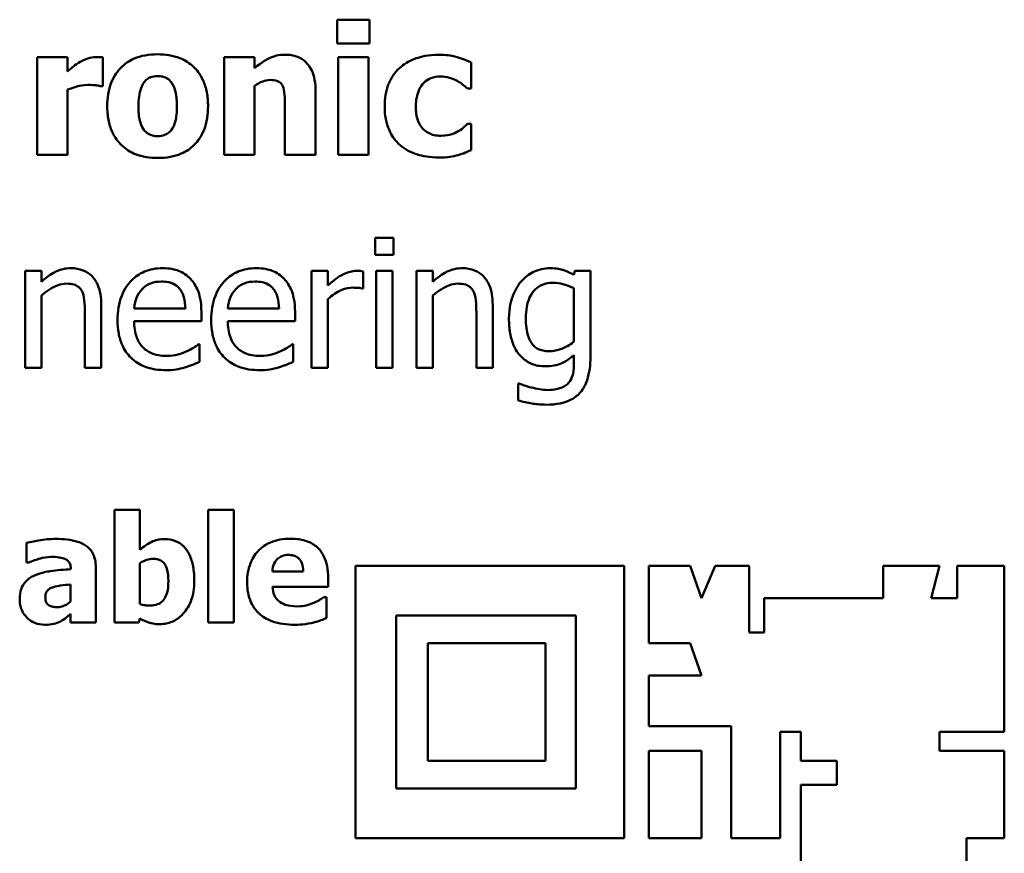
# Model space of a CAD drawing. Units: millimetres. Extents: x 58 to 729, y 41 to 543.
# Drawn here: x 316 to 339, y 237 to 256 of the extents above; entities that cross this region are included whole.
import ezdxf

# ---------------------------------------------------------------- set-up
doc = ezdxf.new("R2010")
doc.units = ezdxf.units.MM
doc.header["$LTSCALE"] = 2
doc.layers.add('Sichtbar (ISO)', color=7, linetype='Continuous', lineweight=50)

msp = doc.modelspace()

# ---------------------------------------------------------------- linework, layer by layer
at = {"layer": 'Sichtbar (ISO)'}
for p, q in [((323.728, 256.475), (323.728, 255.925)), ((324.475, 256.475), (323.728, 256.475)), ((324.475, 255.925), (324.475, 256.475)), ((323.728, 255.925), (324.475, 255.925)), ((317.478, 255.602), (316.773, 255.602)), ((316.773, 255.602), (316.773, 253.338)), ((317.478, 255.276), (317.478, 255.602)), ((318.292, 254.933), (318.292, 255.602)), ((321.813, 255.602), (321.108, 255.602)), ((321.108, 255.602), (321.108, 253.338)), ((321.813, 255.351), (321.813, 255.602)), ((324.453, 255.602), (323.748, 255.602)), ((323.748, 255.602), (323.748, 253.338)), ((324.453, 253.338), (324.453, 255.602)), ((326.833, 254.877), (326.833, 255.48)), ((318.234, 254.933), (318.292, 254.933)), ((321.813, 253.338), (321.813, 254.941)), ((317.478, 253.338), (317.478, 254.853)), ((323.225, 253.338), (323.225, 254.812)), ((326.743, 254.877), (326.833, 254.877)), ((322.515, 254.459), (322.515, 253.338)), ((326.833, 254.058), (326.743, 254.058)), ((326.833, 253.453), (326.833, 254.058)), ((316.773, 253.338), (317.478, 253.338)), ((321.108, 253.338), (321.813, 253.338)), ((322.515, 253.338), (323.225, 253.338)), ((323.748, 253.338), (324.453, 253.338)), ((325.034, 251.418), (324.604, 251.418)), ((324.604, 251.418), (324.604, 251.025)), ((325.034, 251.025), (325.034, 251.418)), ((324.604, 251.025), (325.034, 251.025)), ((316.87, 250.65), (316.491, 250.65)), ((316.491, 250.65), (316.491, 248.399)), ((316.87, 250.4), (316.87, 250.65)), ((323.512, 250.65), (323.133, 250.65)), ((323.133, 250.65), (323.133, 248.399)), ((323.512, 250.315), (323.512, 250.65)), ((324.326, 250.244), (324.326, 250.638)), ((324.628, 250.65), (324.628, 248.399)), ((325.007, 250.65), (324.628, 250.65)), ((325.007, 248.399), (325.007, 250.65)), ((325.943, 250.65), (325.564, 250.65)), ((325.564, 250.65), (325.564, 248.399)), ((325.943, 250.4), (325.943, 250.65)), ((329.237, 250.65), (329.215, 250.555)), ((329.595, 250.65), (329.237, 250.65)), ((329.595, 248.657), (329.595, 250.65)), ((324.307, 250.244), (324.326, 250.244)), ((329.215, 250.247), (329.215, 249.009)), ((316.87, 248.399), (316.87, 250.081)), ((323.512, 248.399), (323.512, 249.996)), ((325.943, 248.399), (325.943, 250.081)), ((317.879, 249.683), (317.879, 248.399)), ((318.258, 248.399), (318.258, 249.86)), ((320.208, 249.775), (319.019, 249.775)), ((320.578, 249.486), (320.578, 249.692)), ((322.379, 249.775), (321.19, 249.775)), ((322.749, 249.486), (322.749, 249.692)), ((326.952, 249.683), (326.952, 248.399)), ((327.331, 248.399), (327.331, 249.86)), ((319.019, 249.486), (320.578, 249.486)), ((321.19, 249.486), (322.749, 249.486)), ((320.536, 248.951), (320.514, 248.951)), ((320.536, 248.538), (320.536, 248.951)), ((322.707, 248.951), (322.685, 248.951)), ((322.707, 248.538), (322.707, 248.951)), ((329.215, 248.698), (329.215, 248.501)), ((316.491, 248.399), (316.87, 248.399)), ((317.879, 248.399), (318.258, 248.399)), ((323.133, 248.399), (323.512, 248.399)), ((324.628, 248.399), (325.007, 248.399)), ((325.564, 248.399), (325.943, 248.399)), ((326.952, 248.399), (327.331, 248.399)), ((327.944, 248.039), (327.924, 248.039)), ((327.924, 248.039), (327.924, 247.645)), ((319.155, 245.107), (318.567, 245.107)), ((318.567, 245.107), (318.567, 242.496)), ((319.155, 244.183), (319.155, 245.107)), ((320.739, 245.107), (320.739, 242.496)), ((321.327, 245.107), (320.739, 245.107)), ((321.327, 242.496), (321.327, 245.107)), ((316.525, 244.341), (316.525, 243.886)), ((316.525, 243.886), (316.576, 243.886)), ((317.552, 243.744), (317.552, 243.734)), ((318.132, 242.496), (318.132, 243.778)), ((319.155, 242.929), (319.155, 243.873)), ((330.378, 243.81), (324.154, 243.81)), ((324.154, 243.81), (324.154, 237.495)), ((330.378, 237.495), (330.378, 243.81)), ((331.904, 243.81), (330.951, 243.81)), ((330.951, 243.81), (330.951, 242.019)), ((332.168, 243.059), (331.904, 243.81)), ((332.487, 243.81), (332.168, 243.059)), ((333.273, 243.81), (332.487, 243.81)), ((333.273, 242.262), (333.273, 243.81)), ((337.685, 243.81), (336.381, 243.81)), ((336.381, 243.81), (336.381, 243.059)), ((337.49, 243.059), (337.685, 243.81)), ((339.189, 243.81), (338.097, 243.81)), ((338.097, 243.81), (338.097, 243.059)), ((339.189, 239.966), (339.189, 243.81)), ((322.937, 243.681), (322.224, 243.681)), ((323.517, 243.326), (323.517, 243.539)), ((317.548, 243.379), (317.548, 242.988)), ((322.226, 243.326), (323.517, 243.326)), ((323.482, 243.087), (323.419, 243.087)), ((323.482, 242.601), (323.482, 243.087)), ((336.381, 243.059), (333.626, 243.059)), ((333.626, 243.059), (333.626, 242.262)), ((338.097, 243.059), (337.49, 243.059)), ((317.548, 242.696), (317.548, 242.496)), ((325.095, 242.656), (329.255, 242.656)), ((325.095, 238.648), (325.095, 242.656)), ((329.255, 242.656), (329.255, 238.648)), ((317.548, 242.496), (318.132, 242.496)), ((318.567, 242.496), (319.131, 242.496)), ((319.131, 242.496), (319.155, 242.589)), ((320.739, 242.496), (321.327, 242.496)), ((333.626, 242.262), (333.273, 242.262)), ((328.557, 242.019), (325.824, 242.019)), ((325.824, 242.019), (325.824, 239.286)), ((328.557, 239.286), (328.557, 242.019)), ((330.951, 242.019), (331.904, 242.019)), ((331.904, 242.019), (332.168, 241.268)), ((330.951, 241.268), (330.951, 240.095)), ((332.168, 241.268), (330.951, 241.268)), ((330.951, 240.095), (332.857, 240.095)), ((332.857, 240.095), (332.857, 237.495)), ((333.994, 237.495), (333.994, 239.966)), ((333.994, 239.966), (334.474, 239.966)), ((334.474, 239.966), (334.474, 239.286)), ((337.685, 239.518), (337.685, 239.966)), ((337.685, 239.966), (339.189, 239.966)), ((330.951, 239.518), (330.951, 237.495)), ((332.168, 239.518), (330.951, 239.518)), ((332.168, 237.495), (332.168, 239.518)), ((339.189, 239.518), (337.685, 239.518)), ((339.189, 237.495), (339.189, 239.518)), ((325.824, 239.286), (328.557, 239.286)), ((334.474, 239.286), (335.307, 239.286)), ((335.307, 239.286), (335.307, 238.73)), ((335.307, 238.73), (334.474, 238.73)), ((334.474, 238.73), (334.474, 235.642)), ((329.255, 238.648), (325.095, 238.648)), ((324.154, 237.495), (330.378, 237.495)), ((330.951, 237.495), (332.168, 237.495)), ((332.857, 237.495), (333.994, 237.495)), ((338.313, 236.667), (338.313, 237.495)), ((338.313, 237.495), (339.189, 237.495))]:
    msp.add_line(p, q, dxfattribs=at)
for points, knots in [([(318.139, 255.609), (318.074, 255.609), (318.009, 255.596), (317.9, 255.561), (317.833, 255.536), (317.767, 255.497)], [-0.05307703, -0.05307703, -0.05307703, -0.05307703, -0.02285008, -0.02285008, 0, 0, 0, 0]), ([(318.292, 255.602), (318.267, 255.604), (318.241, 255.605), (318.204, 255.607), (318.173, 255.609), (318.139, 255.609)], [-0.03252359, -0.03252359, -0.03252359, -0.03252359, -0.0101011, -0.0101011, 0, 0, 0, 0]), ([(319.566, 255.672), (319.468, 255.672), (319.37, 255.665), (319.187, 255.631), (319.102, 255.606), (318.902, 255.52), (318.798, 255.449), (318.64, 255.287), (318.555, 255.18), (318.422, 254.843), (318.397, 254.655), (318.397, 254.469)], [-0.2809419, -0.2809419, -0.2809419, -0.2809419, -0.2274568, -0.2274568, -0.1790667, -0.1790667, -0.1085631, -0.1085631, -0.0557662, -0.0557662, 0, 0, 0, 0]), ([(320.733, 254.469), (320.733, 254.576), (320.725, 254.685), (320.686, 254.885), (320.658, 254.978), (320.549, 255.22), (320.462, 255.318), (320.309, 255.467), (320.201, 255.536), (319.917, 255.648), (319.741, 255.672), (319.566, 255.672)], [-0.1467045, -0.1467045, -0.1467045, -0.1467045, -0.1308102, -0.1308102, -0.11649, -0.11649, -0.0915278, -0.0915278, -0.0523281, -0.0523281, 0, 0, 0, 0]), ([(322.513, 255.663), (322.449, 255.663), (322.385, 255.656), (322.262, 255.628), (322.204, 255.608), (322.107, 255.558), (321.985, 255.497), (321.813, 255.351)], [-0.2461278, -0.2461278, -0.2461278, -0.2461278, -0.1551983, -0.1551983, -0.0678311, -0.0678311, 0, 0, 0, 0]), ([(323.225, 254.812), (323.225, 254.9), (323.219, 254.99), (323.189, 255.151), (323.168, 255.225), (323.093, 255.387), (323.042, 255.448), (322.947, 255.541), (322.882, 255.582), (322.716, 255.648), (322.614, 255.663), (322.513, 255.663)], [-0.0967458, -0.0967458, -0.0967458, -0.0967458, -0.08255515, -0.08255515, -0.07033708, -0.07033708, -0.05371603, -0.05371603, -0.03040953, -0.03040953, 0, 0, 0, 0]), ([(326.082, 255.663), (325.838, 255.663), (325.66, 255.614), (325.431, 255.536), (325.313, 255.473), (325.209, 255.385)], [-0.07251235, -0.07251235, -0.07251235, -0.07251235, -0.04074519, -0.04074519, 0, 0, 0, 0]), ([(326.833, 255.48), (326.713, 255.54), (326.587, 255.588), (326.373, 255.638), (326.244, 255.663), (326.082, 255.663)], [-0.1248874, -0.1248874, -0.1248874, -0.1248874, -0.0485984, -0.0485984, 0, 0, 0, 0]), ([(317.767, 255.497), (317.714, 255.466), (317.66, 255.427), (317.596, 255.375), (317.528, 255.321), (317.478, 255.276)], [-0.08225789, -0.08225789, -0.08225789, -0.08225789, -0.02032021, -0.02032021, 0, 0, 0, 0]), ([(325.209, 255.385), (325.145, 255.333), (325.09, 255.274), (324.983, 255.127), (324.943, 255.047), (324.85, 254.82), (324.827, 254.636), (324.827, 254.459)], [-0.09068126, -0.09068126, -0.09068126, -0.09068126, -0.07370836, -0.07370836, -0.05307065, -0.05307065, 0, 0, 0, 0]), ([(319.253, 255.026), (319.272, 255.051), (319.294, 255.075), (319.352, 255.122), (319.38, 255.133), (319.448, 255.159), (319.507, 255.167), (319.566, 255.167)], [-0.02464282, -0.02464282, -0.02464282, -0.02464282, -0.02168482, -0.02168482, -0.01775061, -0.01775061, 0, 0, 0, 0]), ([(319.566, 255.167), (319.604, 255.167), (319.642, 255.163), (319.737, 255.141), (319.772, 255.121), (319.825, 255.089), (319.859, 255.054), (319.887, 255.016)], [-0.02119027, -0.02119027, -0.02119027, -0.02119027, -0.01848813, -0.01848813, -0.01427681, -0.01427681, 0, 0, 0, 0]), ([(325.549, 254.459), (325.549, 254.531), (325.555, 254.603), (325.581, 254.735), (325.599, 254.795), (325.656, 254.916), (325.695, 254.971), (325.783, 255.059), (325.835, 255.093), (325.964, 255.146), (326.039, 255.157), (326.116, 255.157)], [-0.09605169, -0.09605169, -0.09605169, -0.09605169, -0.07710779, -0.07710779, -0.06037986, -0.06037986, -0.0417478, -0.0417478, -0.02287659, -0.02287659, 0, 0, 0, 0]), ([(326.116, 255.157), (326.188, 255.157), (326.261, 255.149), (326.354, 255.121), (326.426, 255.099), (326.505, 255.055)], [-0.1066568, -0.1066568, -0.1066568, -0.1066568, -0.0270138, -0.0270138, 0, 0, 0, 0]), ([(317.478, 254.853), (317.556, 254.883), (317.635, 254.908), (317.75, 254.939), (317.841, 254.962), (317.947, 254.962)], [-0.1043899, -0.1043899, -0.1043899, -0.1043899, -0.0319651, -0.0319651, 0, 0, 0, 0]), ([(317.947, 254.962), (318.037, 254.962), (318.096, 254.957), (318.165, 254.95), (318.204, 254.944), (318.234, 254.933)], [-0.01776976, -0.01776976, -0.01776976, -0.01776976, -0.00940862, -0.00940862, 0, 0, 0, 0]), ([(319.119, 254.464), (319.119, 254.623), (319.135, 254.767), (319.198, 254.938), (319.221, 254.986), (319.253, 255.026)], [-0.05471944, -0.05471944, -0.05471944, -0.05471944, -0.01523093, -0.01523093, 0, 0, 0, 0]), ([(319.887, 255.016), (319.936, 254.949), (319.963, 254.865), (320.004, 254.695), (320.011, 254.572), (320.011, 254.464)], [-0.05235726, -0.05235726, -0.05235726, -0.05235726, -0.03249894, -0.03249894, 0, 0, 0, 0]), ([(321.813, 254.941), (321.87, 254.981), (321.935, 255.019), (322.047, 255.061), (322.107, 255.077), (322.175, 255.077)], [-0.04936997, -0.04936997, -0.04936997, -0.04936997, -0.02030405, -0.02030405, 0, 0, 0, 0]), ([(322.175, 255.077), (322.233, 255.077), (322.292, 255.071), (322.362, 255.044), (322.386, 255.031), (322.433, 254.989), (322.451, 254.962), (322.464, 254.933)], [-0.03927781, -0.03927781, -0.03927781, -0.03927781, -0.01890687, -0.01890687, -0.0095784, -0.0095784, 0, 0, 0, 0]), ([(322.464, 254.933), (322.485, 254.889), (322.497, 254.819), (322.512, 254.643), (322.515, 254.551), (322.515, 254.459)], [-0.05324376, -0.05324376, -0.05324376, -0.05324376, -0.02749341, -0.02749341, 0, 0, 0, 0]), ([(326.505, 255.055), (326.552, 255.03), (326.597, 255.001), (326.674, 254.939), (326.709, 254.909), (326.743, 254.877)], [-0.02982226, -0.02982226, -0.02982226, -0.02982226, -0.01379111, -0.01379111, 0, 0, 0, 0]), ([(318.397, 254.469), (318.397, 254.363), (318.405, 254.255), (318.443, 254.057), (318.471, 253.965), (318.573, 253.738), (318.654, 253.638), (318.821, 253.474), (318.93, 253.405), (319.215, 253.292), (319.391, 253.268), (319.566, 253.268)], [-0.1634447, -0.1634447, -0.1634447, -0.1634447, -0.1420115, -0.1420115, -0.1226629, -0.1226629, -0.0918451, -0.0918451, -0.0524531, -0.0524531, 0, 0, 0, 0]), ([(319.243, 253.924), (319.191, 253.996), (319.165, 254.084), (319.127, 254.227), (319.119, 254.348), (319.119, 254.464)], [-0.05130533, -0.05130533, -0.05130533, -0.05130533, -0.03492918, -0.03492918, 0, 0, 0, 0]), ([(319.566, 253.268), (319.664, 253.268), (319.763, 253.275), (319.946, 253.309), (320.031, 253.334), (320.229, 253.42), (320.332, 253.49), (320.496, 253.659), (320.578, 253.768), (320.708, 254.095), (320.733, 254.283), (320.733, 254.469)], [-0.2492315, -0.2492315, -0.2492315, -0.2492315, -0.204333, -0.204333, -0.1637948, -0.1637948, -0.1055523, -0.1055523, -0.0557213, -0.0557213, 0, 0, 0, 0]), ([(320.011, 254.464), (320.011, 254.257), (319.988, 254.16), (319.953, 254.04), (319.925, 253.976), (319.885, 253.919)], [-0.03744733, -0.03744733, -0.03744733, -0.03744733, -0.02069832, -0.02069832, 0, 0, 0, 0]), ([(324.827, 254.459), (324.827, 254.351), (324.836, 254.242), (324.875, 254.061), (324.902, 253.969), (325.012, 253.751), (325.088, 253.65), (325.185, 253.565)], [-0.1223585, -0.1223585, -0.1223585, -0.1223585, -0.0732042, -0.0732042, -0.0385725, -0.0385725, 0, 0, 0, 0]), ([(326.128, 253.783), (326.076, 253.783), (326.024, 253.788), (325.927, 253.81), (325.883, 253.826), (325.773, 253.885), (325.729, 253.928), (325.656, 254.006), (325.622, 254.067), (325.561, 254.236), (325.549, 254.35), (325.549, 254.459)], [-0.07883557, -0.07883557, -0.07883557, -0.07883557, -0.07145582, -0.07145582, -0.06463856, -0.06463856, -0.05369532, -0.05369532, -0.03265256, -0.03265256, 0, 0, 0, 0]), ([(326.743, 254.058), (326.715, 254.03), (326.684, 254.002), (326.632, 253.954), (326.603, 253.929), (326.534, 253.888)], [-0.05369958, -0.05369958, -0.05369958, -0.05369958, -0.02412711, -0.02412711, 0, 0, 0, 0]), ([(319.571, 253.774), (319.53, 253.774), (319.489, 253.778), (319.416, 253.796), (319.378, 253.81), (319.302, 253.857), (319.269, 253.887), (319.243, 253.924)], [-0.04326801, -0.04326801, -0.04326801, -0.04326801, -0.02679913, -0.02679913, -0.01361785, -0.01361785, 0, 0, 0, 0]), ([(319.885, 253.919), (319.865, 253.893), (319.843, 253.87), (319.787, 253.829), (319.757, 253.815), (319.677, 253.785), (319.625, 253.774), (319.571, 253.774)], [-0.03428471, -0.03428471, -0.03428471, -0.03428471, -0.02568548, -0.02568548, -0.0161727, -0.0161727, 0, 0, 0, 0]), ([(326.534, 253.888), (326.48, 253.856), (326.421, 253.832), (326.331, 253.805), (326.257, 253.783), (326.128, 253.783)], [-0.1155869, -0.1155869, -0.1155869, -0.1155869, -0.0387553, -0.0387553, 0, 0, 0, 0]), ([(325.185, 253.565), (325.243, 253.516), (325.305, 253.473), (325.441, 253.4), (325.514, 253.371), (325.701, 253.314), (325.866, 253.278), (326.101, 253.278)], [-0.1640835, -0.1640835, -0.1640835, -0.1640835, -0.1181264, -0.1181264, -0.0705317, -0.0705317, 0, 0, 0, 0]), ([(326.101, 253.278), (326.183, 253.278), (326.27, 253.281), (326.404, 253.303), (326.468, 253.318), (326.531, 253.336)], [-0.04081213, -0.04081213, -0.04081213, -0.04081213, -0.01969806, -0.01969806, 0, 0, 0, 0]), ([(326.531, 253.336), (326.587, 253.351), (326.641, 253.369), (326.7, 253.395), (326.766, 253.423), (326.833, 253.453)], [-0.1946811, -0.1946811, -0.1946811, -0.1946811, -0.0220528, -0.0220528, 0, 0, 0, 0]), ([(317.553, 250.713), (317.493, 250.713), (317.433, 250.707), (317.315, 250.68), (317.259, 250.66), (317.143, 250.603), (317.027, 250.541), (316.87, 250.4)], [-0.1761058, -0.1761058, -0.1761058, -0.1761058, -0.119617, -0.119617, -0.0634445, -0.0634445, 0, 0, 0, 0]), ([(318.258, 249.86), (318.258, 249.944), (318.253, 250.03), (318.225, 250.185), (318.206, 250.256), (318.152, 250.381), (318.109, 250.459), (317.98, 250.589), (317.914, 250.632), (317.749, 250.699), (317.651, 250.713), (317.553, 250.713)], [-0.1601508, -0.1601508, -0.1601508, -0.1601508, -0.1195067, -0.1195067, -0.0843016, -0.0843016, -0.0535061, -0.0535061, -0.0293822, -0.0293822, 0, 0, 0, 0]), ([(319.676, 250.713), (319.602, 250.713), (319.529, 250.707), (319.39, 250.681), (319.324, 250.661), (319.146, 250.585), (319.046, 250.515), (318.887, 250.353), (318.798, 250.242), (318.661, 249.895), (318.635, 249.703), (318.635, 249.512)], [-0.2542721, -0.2542721, -0.2542721, -0.2542721, -0.2151487, -0.2151487, -0.1783461, -0.1783461, -0.1116264, -0.1116264, -0.0571401, -0.0571401, 0, 0, 0, 0]), ([(320.327, 250.463), (320.288, 250.505), (320.245, 250.543), (320.15, 250.607), (320.1, 250.633), (319.964, 250.684), (319.846, 250.713), (319.676, 250.713)], [-0.1175118, -0.1175118, -0.1175118, -0.1175118, -0.0841786, -0.0841786, -0.0511035, -0.0511035, 0, 0, 0, 0]), ([(321.847, 250.713), (321.773, 250.713), (321.7, 250.707), (321.561, 250.681), (321.495, 250.661), (321.317, 250.585), (321.217, 250.515), (321.058, 250.353), (320.969, 250.242), (320.832, 249.895), (320.806, 249.703), (320.806, 249.512)], [-0.2542721, -0.2542721, -0.2542721, -0.2542721, -0.2151487, -0.2151487, -0.1783461, -0.1783461, -0.1116264, -0.1116264, -0.0571401, -0.0571401, 0, 0, 0, 0]), ([(322.498, 250.463), (322.459, 250.505), (322.416, 250.543), (322.321, 250.607), (322.271, 250.633), (322.135, 250.684), (322.017, 250.713), (321.847, 250.713)], [-0.1175118, -0.1175118, -0.1175118, -0.1175118, -0.0841786, -0.0841786, -0.0511035, -0.0511035, 0, 0, 0, 0]), ([(324.173, 250.65), (324.123, 250.65), (324.074, 250.644), (323.973, 250.618), (323.922, 250.599), (323.814, 250.546), (323.7, 250.483), (323.512, 250.315)], [-0.1958137, -0.1958137, -0.1958137, -0.1958137, -0.1380988, -0.1380988, -0.0755487, -0.0755487, 0, 0, 0, 0]), ([(324.326, 250.638), (324.305, 250.642), (324.282, 250.646), (324.245, 250.649), (324.22, 250.65), (324.173, 250.65)], [-0.03373671, -0.03373671, -0.03373671, -0.03373671, -0.01408738, -0.01408738, 0, 0, 0, 0]), ([(326.626, 250.713), (326.566, 250.713), (326.506, 250.707), (326.388, 250.68), (326.331, 250.66), (326.216, 250.603), (326.1, 250.541), (325.943, 250.4)], [-0.1761058, -0.1761058, -0.1761058, -0.1761058, -0.119617, -0.119617, -0.0634445, -0.0634445, 0, 0, 0, 0]), ([(327.331, 249.86), (327.331, 249.944), (327.325, 250.03), (327.298, 250.185), (327.279, 250.256), (327.225, 250.381), (327.182, 250.459), (327.053, 250.589), (326.987, 250.632), (326.822, 250.699), (326.724, 250.713), (326.626, 250.713)], [-0.1601508, -0.1601508, -0.1601508, -0.1601508, -0.1195067, -0.1195067, -0.0843016, -0.0843016, -0.0535061, -0.0535061, -0.0293822, -0.0293822, 0, 0, 0, 0]), ([(328.656, 250.713), (328.591, 250.713), (328.527, 250.706), (328.389, 250.674), (328.326, 250.649), (328.169, 250.572), (328.076, 250.501), (327.997, 250.412)], [-0.06664033, -0.06664033, -0.06664033, -0.06664033, -0.05235827, -0.05235827, -0.03574624, -0.03574624, 0, 0, 0, 0]), ([(329.215, 250.555), (329.134, 250.603), (329.048, 250.643), (328.919, 250.685), (328.824, 250.713), (328.656, 250.713)], [-0.1644234, -0.1644234, -0.1644234, -0.1644234, -0.0504263, -0.0504263, 0, 0, 0, 0]), ([(316.87, 250.081), (316.994, 250.186), (317.127, 250.27), (317.311, 250.339), (317.381, 250.354), (317.454, 250.354)], [-0.05905482, -0.05905482, -0.05905482, -0.05905482, -0.02164198, -0.02164198, 0, 0, 0, 0]), ([(317.454, 250.354), (317.511, 250.354), (317.574, 250.348), (317.654, 250.324), (317.692, 250.309), (317.762, 250.253), (317.787, 250.222), (317.806, 250.186)], [-0.05967253, -0.05967253, -0.05967253, -0.05967253, -0.02693173, -0.02693173, -0.01218141, -0.01218141, 0, 0, 0, 0]), ([(319.204, 250.225), (319.285, 250.305), (319.358, 250.341), (319.479, 250.391), (319.568, 250.402), (319.654, 250.402)], [-0.03925353, -0.03925353, -0.03925353, -0.03925353, -0.0255843, -0.0255843, 0, 0, 0, 0]), ([(319.654, 250.402), (319.71, 250.402), (319.768, 250.398), (319.857, 250.378), (319.905, 250.364), (320.004, 250.307), (320.045, 250.271), (320.079, 250.227)], [-0.06343619, -0.06343619, -0.06343619, -0.06343619, -0.03434218, -0.03434218, -0.01667625, -0.01667625, 0, 0, 0, 0]), ([(320.578, 249.692), (320.578, 249.948), (320.534, 250.101), (320.453, 250.298), (320.399, 250.387), (320.327, 250.463)], [-0.0638721, -0.0638721, -0.0638721, -0.0638721, -0.03146343, -0.03146343, 0, 0, 0, 0]), ([(321.375, 250.225), (321.456, 250.305), (321.529, 250.341), (321.65, 250.391), (321.739, 250.402), (321.825, 250.402)], [-0.03925353, -0.03925353, -0.03925353, -0.03925353, -0.0255843, -0.0255843, 0, 0, 0, 0]), ([(321.825, 250.402), (321.881, 250.402), (321.939, 250.398), (322.028, 250.378), (322.076, 250.364), (322.175, 250.307), (322.216, 250.271), (322.25, 250.227)], [-0.06343619, -0.06343619, -0.06343619, -0.06343619, -0.03434218, -0.03434218, -0.01667625, -0.01667625, 0, 0, 0, 0]), ([(322.749, 249.692), (322.749, 249.948), (322.705, 250.101), (322.624, 250.298), (322.57, 250.387), (322.498, 250.463)], [-0.0638721, -0.0638721, -0.0638721, -0.0638721, -0.03146343, -0.03146343, 0, 0, 0, 0]), ([(325.943, 250.081), (326.067, 250.186), (326.2, 250.27), (326.384, 250.339), (326.454, 250.354), (326.527, 250.354)], [-0.05905482, -0.05905482, -0.05905482, -0.05905482, -0.02164198, -0.02164198, 0, 0, 0, 0]), ([(326.527, 250.354), (326.584, 250.354), (326.646, 250.348), (326.726, 250.324), (326.765, 250.309), (326.835, 250.253), (326.86, 250.222), (326.879, 250.186)], [-0.05967253, -0.05967253, -0.05967253, -0.05967253, -0.02693173, -0.02693173, -0.01218141, -0.01218141, 0, 0, 0, 0]), ([(327.997, 250.412), (327.904, 250.303), (327.836, 250.177), (327.76, 249.968), (327.708, 249.808), (327.708, 249.547)], [-0.2189589, -0.2189589, -0.2189589, -0.2189589, -0.0783163, -0.0783163, 0, 0, 0, 0]), ([(328.099, 249.554), (328.099, 249.641), (328.105, 249.73), (328.134, 249.889), (328.155, 249.962), (328.229, 250.124), (328.279, 250.183), (328.364, 250.267), (328.42, 250.304), (328.558, 250.361), (328.637, 250.373), (328.717, 250.373)], [-0.08405227, -0.08405227, -0.08405227, -0.08405227, -0.07110036, -0.07110036, -0.06003535, -0.06003535, -0.04457639, -0.04457639, -0.02405143, -0.02405143, 0, 0, 0, 0]), ([(328.717, 250.373), (328.82, 250.373), (328.902, 250.357), (329.044, 250.322), (329.133, 250.286), (329.215, 250.247)], [-0.0438349, -0.0438349, -0.0438349, -0.0438349, -0.02738149, -0.02738149, 0, 0, 0, 0]), ([(317.806, 250.186), (317.839, 250.126), (317.856, 250.049), (317.875, 249.876), (317.879, 249.779), (317.879, 249.683)], [-0.05228476, -0.05228476, -0.05228476, -0.05228476, -0.02896706, -0.02896706, 0, 0, 0, 0]), ([(319.019, 249.775), (319.029, 249.89), (319.052, 249.97), (319.105, 250.101), (319.149, 250.167), (319.204, 250.225)], [-0.04228088, -0.04228088, -0.04228088, -0.04228088, -0.02402535, -0.02402535, 0, 0, 0, 0]), ([(320.079, 250.227), (320.1, 250.201), (320.118, 250.173), (320.152, 250.104), (320.164, 250.067), (320.195, 249.956), (320.205, 249.863), (320.208, 249.775)], [-0.04115375, -0.04115375, -0.04115375, -0.04115375, -0.03467136, -0.03467136, -0.02627348, -0.02627348, 0, 0, 0, 0]), ([(321.19, 249.775), (321.2, 249.89), (321.223, 249.97), (321.276, 250.101), (321.32, 250.167), (321.375, 250.225)], [-0.04228088, -0.04228088, -0.04228088, -0.04228088, -0.02402535, -0.02402535, 0, 0, 0, 0]), ([(322.25, 250.227), (322.271, 250.201), (322.289, 250.173), (322.323, 250.104), (322.335, 250.067), (322.366, 249.956), (322.376, 249.863), (322.379, 249.775)], [-0.04115375, -0.04115375, -0.04115375, -0.04115375, -0.03467136, -0.03467136, -0.02627348, -0.02627348, 0, 0, 0, 0]), ([(323.512, 249.996), (323.605, 250.086), (323.711, 250.16), (323.919, 250.242), (324.009, 250.261), (324.103, 250.261)], [-0.06703684, -0.06703684, -0.06703684, -0.06703684, -0.02811726, -0.02811726, 0, 0, 0, 0]), ([(324.103, 250.261), (324.139, 250.261), (324.179, 250.261), (324.229, 250.258), (324.264, 250.256), (324.307, 250.244)], [-0.05019742, -0.05019742, -0.05019742, -0.05019742, -0.0133593, -0.0133593, 0, 0, 0, 0]), ([(326.879, 250.186), (326.912, 250.126), (326.929, 250.049), (326.948, 249.876), (326.952, 249.779), (326.952, 249.683)], [-0.05228476, -0.05228476, -0.05228476, -0.05228476, -0.02896706, -0.02896706, 0, 0, 0, 0]), ([(318.635, 249.512), (318.635, 249.408), (318.643, 249.302), (318.679, 249.108), (318.705, 249.018), (318.792, 248.82), (318.86, 248.72), (319.039, 248.546), (319.144, 248.48), (319.422, 248.371), (319.596, 248.348), (319.768, 248.348)], [-0.1855872, -0.1855872, -0.1855872, -0.1855872, -0.1542563, -0.1542563, -0.1263535, -0.1263535, -0.0894923, -0.0894923, -0.0515968, -0.0515968, 0, 0, 0, 0]), ([(319.763, 248.679), (319.702, 248.679), (319.64, 248.683), (319.524, 248.705), (319.47, 248.721), (319.342, 248.778), (319.275, 248.825), (319.177, 248.927), (319.122, 248.996), (319.035, 249.226), (319.019, 249.358), (319.019, 249.486)], [-0.1976355, -0.1976355, -0.1976355, -0.1976355, -0.1597411, -0.1597411, -0.1252825, -0.1252825, -0.0735711, -0.0735711, -0.038426, -0.038426, 0, 0, 0, 0]), ([(320.806, 249.512), (320.806, 249.408), (320.814, 249.302), (320.85, 249.108), (320.876, 249.018), (320.963, 248.82), (321.031, 248.72), (321.21, 248.546), (321.315, 248.48), (321.593, 248.371), (321.767, 248.348), (321.939, 248.348)], [-0.1855872, -0.1855872, -0.1855872, -0.1855872, -0.1542563, -0.1542563, -0.1263535, -0.1263535, -0.0894923, -0.0894923, -0.0515968, -0.0515968, 0, 0, 0, 0]), ([(321.934, 248.679), (321.873, 248.679), (321.811, 248.683), (321.695, 248.705), (321.641, 248.721), (321.513, 248.778), (321.446, 248.825), (321.348, 248.927), (321.293, 248.996), (321.206, 249.226), (321.19, 249.358), (321.19, 249.486)], [-0.1976355, -0.1976355, -0.1976355, -0.1976355, -0.1597411, -0.1597411, -0.1252825, -0.1252825, -0.0735711, -0.0735711, -0.038426, -0.038426, 0, 0, 0, 0]), ([(327.708, 249.547), (327.708, 249.431), (327.716, 249.312), (327.754, 249.1), (327.781, 249.003), (327.881, 248.781), (327.95, 248.7), (328.07, 248.583), (328.146, 248.532), (328.332, 248.455), (328.439, 248.438), (328.547, 248.438)], [-0.1154886, -0.1154886, -0.1154886, -0.1154886, -0.0977324, -0.0977324, -0.0825215, -0.0825215, -0.0604845, -0.0604845, -0.0324353, -0.0324353, 0, 0, 0, 0]), ([(328.632, 248.788), (328.586, 248.788), (328.54, 248.792), (328.456, 248.81), (328.417, 248.823), (328.333, 248.865), (328.292, 248.898), (328.212, 248.993), (328.181, 249.059), (328.115, 249.249), (328.099, 249.401), (328.099, 249.554)], [-0.1093524, -0.1093524, -0.1093524, -0.1093524, -0.0956421, -0.0956421, -0.0833814, -0.0833814, -0.0674206, -0.0674206, -0.0458992, -0.0458992, 0, 0, 0, 0]), ([(329.215, 249.009), (329.111, 248.921), (329.008, 248.873), (328.836, 248.809), (328.735, 248.788), (328.632, 248.788)], [-0.05514932, -0.05514932, -0.05514932, -0.05514932, -0.03097708, -0.03097708, 0, 0, 0, 0]), ([(320.225, 248.778), (320.156, 248.747), (320.082, 248.724), (319.966, 248.697), (319.879, 248.679), (319.763, 248.679)], [-0.09697653, -0.09697653, -0.09697653, -0.09697653, -0.03476892, -0.03476892, 0, 0, 0, 0]), ([(320.514, 248.951), (320.479, 248.921), (320.437, 248.893), (320.359, 248.846), (320.305, 248.817), (320.225, 248.778)], [-0.0538305, -0.0538305, -0.0538305, -0.0538305, -0.02670178, -0.02670178, 0, 0, 0, 0]), ([(322.396, 248.778), (322.327, 248.747), (322.253, 248.724), (322.137, 248.697), (322.05, 248.679), (321.934, 248.679)], [-0.09697653, -0.09697653, -0.09697653, -0.09697653, -0.03476892, -0.03476892, 0, 0, 0, 0]), ([(322.685, 248.951), (322.65, 248.921), (322.608, 248.893), (322.53, 248.846), (322.476, 248.817), (322.396, 248.778)], [-0.0538305, -0.0538305, -0.0538305, -0.0538305, -0.02670178, -0.02670178, 0, 0, 0, 0]), ([(320.193, 248.411), (320.252, 248.428), (320.314, 248.45), (320.399, 248.483), (320.472, 248.511), (320.536, 248.538)], [-0.06257806, -0.06257806, -0.06257806, -0.06257806, -0.02078348, -0.02078348, 0, 0, 0, 0]), ([(322.364, 248.411), (322.423, 248.428), (322.485, 248.45), (322.57, 248.483), (322.643, 248.511), (322.707, 248.538)], [-0.06257806, -0.06257806, -0.06257806, -0.06257806, -0.02078348, -0.02078348, 0, 0, 0, 0]), ([(328.547, 248.438), (328.614, 248.438), (328.683, 248.442), (328.806, 248.463), (328.862, 248.478), (328.964, 248.522), (329.07, 248.571), (329.215, 248.698)], [-0.1935668, -0.1935668, -0.1935668, -0.1935668, -0.1203349, -0.1203349, -0.0580071, -0.0580071, 0, 0, 0, 0]), ([(328.583, 247.548), (328.687, 247.548), (328.793, 247.556), (328.982, 247.596), (329.068, 247.624), (329.251, 247.72), (329.318, 247.783), (329.432, 247.915), (329.483, 248.012), (329.576, 248.286), (329.595, 248.477), (329.595, 248.657)], [-0.1378479, -0.1378479, -0.1378479, -0.1378479, -0.1207158, -0.1207158, -0.1059107, -0.1059107, -0.0865443, -0.0865443, -0.0538122, -0.0538122, 0, 0, 0, 0]), ([(319.768, 248.348), (319.84, 248.348), (319.923, 248.351), (320.061, 248.376), (320.128, 248.392), (320.193, 248.411)], [-0.04216835, -0.04216835, -0.04216835, -0.04216835, -0.0204911, -0.0204911, 0, 0, 0, 0]), ([(321.939, 248.348), (322.011, 248.348), (322.094, 248.351), (322.232, 248.376), (322.299, 248.392), (322.364, 248.411)], [-0.04216835, -0.04216835, -0.04216835, -0.04216835, -0.0204911, -0.0204911, 0, 0, 0, 0]), ([(329.215, 248.501), (329.215, 248.351), (329.193, 248.263), (329.165, 248.167), (329.137, 248.112), (329.099, 248.064)], [-0.0300189, -0.0300189, -0.0300189, -0.0300189, -0.01866554, -0.01866554, 0, 0, 0, 0]), ([(328.226, 247.947), (328.169, 247.96), (328.111, 247.976), (328.044, 248), (327.984, 248.022), (327.944, 248.039)], [-0.06834192, -0.06834192, -0.06834192, -0.06834192, -0.01317836, -0.01317836, 0, 0, 0, 0]), ([(328.612, 247.888), (328.548, 247.888), (328.483, 247.893), (328.354, 247.916), (328.29, 247.93), (328.226, 247.947)], [-0.03912553, -0.03912553, -0.03912553, -0.03912553, -0.01979011, -0.01979011, 0, 0, 0, 0]), ([(329.099, 248.064), (329.075, 248.035), (329.048, 248.011), (328.984, 247.967), (328.947, 247.949), (328.862, 247.917), (328.771, 247.888), (328.612, 247.888)], [-0.1205973, -0.1205973, -0.1205973, -0.1205973, -0.0857761, -0.0857761, -0.0474813, -0.0474813, 0, 0, 0, 0]), ([(327.924, 247.645), (328.029, 247.614), (328.137, 247.592), (328.308, 247.565), (328.431, 247.548), (328.583, 247.548)], [-0.1242212, -0.1242212, -0.1242212, -0.1242212, -0.0456825, -0.0456825, 0, 0, 0, 0]), ([(317.2, 244.435), (317.068, 244.435), (316.937, 244.423), (316.776, 244.395), (316.617, 244.367), (316.525, 244.341)], [-0.1491651, -0.1491651, -0.1491651, -0.1491651, -0.0284688, -0.0284688, 0, 0, 0, 0]), ([(318.132, 243.778), (318.132, 243.836), (318.127, 243.894), (318.103, 244.002), (318.086, 244.051), (318.03, 244.157), (317.988, 244.209), (317.889, 244.291), (317.819, 244.335), (317.557, 244.418), (317.378, 244.435), (317.2, 244.435)], [-0.2082784, -0.2082784, -0.2082784, -0.2082784, -0.1707147, -0.1707147, -0.1369294, -0.1369294, -0.0928352, -0.0928352, -0.0534663, -0.0534663, 0, 0, 0, 0]), ([(319.728, 244.433), (319.673, 244.433), (319.617, 244.427), (319.512, 244.404), (319.464, 244.387), (319.324, 244.315), (319.236, 244.253), (319.155, 244.183)], [-0.06405737, -0.06405737, -0.06405737, -0.06405737, -0.04736265, -0.04736265, -0.03191791, -0.03191791, 0, 0, 0, 0]), ([(320.415, 243.464), (320.415, 243.575), (320.407, 243.689), (320.369, 243.89), (320.341, 243.982), (320.274, 244.121), (320.231, 244.198), (320.109, 244.319), (320.049, 244.359), (319.901, 244.419), (319.815, 244.433), (319.728, 244.433)], [-0.1788187, -0.1788187, -0.1788187, -0.1788187, -0.124018, -0.124018, -0.0774463, -0.0774463, -0.0480075, -0.0480075, -0.026011, -0.026011, 0, 0, 0, 0]), ([(322.648, 244.441), (322.564, 244.441), (322.48, 244.434), (322.323, 244.406), (322.251, 244.385), (322.079, 244.312), (321.988, 244.251), (321.847, 244.107), (321.773, 244.013), (321.661, 243.734), (321.639, 243.581), (321.639, 243.428)], [-0.2225345, -0.2225345, -0.2225345, -0.2225345, -0.1816135, -0.1816135, -0.1445672, -0.1445672, -0.0901417, -0.0901417, -0.0459238, -0.0459238, 0, 0, 0, 0]), ([(323.517, 243.539), (323.517, 243.628), (323.51, 243.718), (323.477, 243.882), (323.454, 243.957), (323.375, 244.121), (323.32, 244.187), (323.205, 244.297), (323.127, 244.344), (322.917, 244.424), (322.781, 244.441), (322.648, 244.441)], [-0.1203613, -0.1203613, -0.1203613, -0.1203613, -0.1029375, -0.1029375, -0.087619, -0.087619, -0.0674082, -0.0674082, -0.0398886, -0.0398886, 0, 0, 0, 0]), ([(316.576, 243.886), (316.664, 243.925), (316.754, 243.957), (316.901, 243.996), (316.997, 244.019), (317.09, 244.019)], [-0.07696473, -0.07696473, -0.07696473, -0.07696473, -0.02811476, -0.02811476, 0, 0, 0, 0]), ([(317.09, 244.019), (317.153, 244.019), (317.219, 244.016), (317.331, 243.998), (317.383, 243.986), (317.446, 243.955), (317.47, 243.942), (317.511, 243.9), (317.524, 243.878), (317.548, 243.818), (317.552, 243.781), (317.552, 243.744)], [-0.08381081, -0.08381081, -0.08381081, -0.08381081, -0.05312199, -0.05312199, -0.0285848, -0.0285848, -0.01907482, -0.01907482, -0.01108483, -0.01108483, 0, 0, 0, 0]), ([(319.155, 243.873), (319.218, 243.916), (319.271, 243.937), (319.359, 243.966), (319.411, 243.975), (319.465, 243.975)], [-0.02782108, -0.02782108, -0.02782108, -0.02782108, -0.01609484, -0.01609484, 0, 0, 0, 0]), ([(319.465, 243.975), (319.496, 243.975), (319.527, 243.972), (319.585, 243.959), (319.612, 243.95), (319.668, 243.92), (319.694, 243.897), (319.737, 243.845), (319.759, 243.808), (319.805, 243.661), (319.813, 243.556), (319.813, 243.452)], [-0.1178404, -0.1178404, -0.1178404, -0.1178404, -0.0964124, -0.0964124, -0.0771887, -0.0771887, -0.0526676, -0.0526676, -0.0310954, -0.0310954, 0, 0, 0, 0]), ([(322.224, 243.681), (322.228, 243.746), (322.241, 243.81), (322.292, 243.917), (322.319, 243.949), (322.37, 243.999), (322.404, 244.021), (322.493, 244.056), (322.547, 244.064), (322.601, 244.064)], [-0.04827416, -0.04827416, -0.04827416, -0.04827416, -0.03750892, -0.03750892, -0.02865897, -0.02865897, -0.01615877, -0.01615877, 0, 0, 0, 0]), ([(322.601, 244.064), (322.63, 244.064), (322.66, 244.062), (322.714, 244.051), (322.739, 244.044), (322.793, 244.019), (322.819, 244), (322.862, 243.955), (322.885, 243.923), (322.927, 243.814), (322.936, 243.746), (322.937, 243.681)], [-0.08167501, -0.08167501, -0.08167501, -0.08167501, -0.0661316, -0.0661316, -0.05234956, -0.05234956, -0.03495588, -0.03495588, -0.01951215, -0.01951215, 0, 0, 0, 0]), ([(316.693, 243.58), (316.624, 243.547), (316.56, 243.503), (316.447, 243.382), (316.42, 243.32), (316.378, 243.209), (316.367, 243.122), (316.367, 243.037)], [-0.04451564, -0.04451564, -0.04451564, -0.04451564, -0.03564435, -0.03564435, -0.02545492, -0.02545492, 0, 0, 0, 0]), ([(317.552, 243.734), (317.394, 243.724), (317.233, 243.709), (317.014, 243.679), (316.85, 243.655), (316.693, 243.58)], [-0.1860108, -0.1860108, -0.1860108, -0.1860108, -0.0522876, -0.0522876, 0, 0, 0, 0]), ([(316.961, 243.085), (316.961, 243.106), (316.963, 243.127), (316.971, 243.166), (316.977, 243.184), (316.991, 243.212), (317.005, 243.236), (317.06, 243.283), (317.092, 243.299), (317.125, 243.31)], [-0.05612611, -0.05612611, -0.05612611, -0.05612611, -0.03797076, -0.03797076, -0.02175892, -0.02175892, -0.01053922, -0.01053922, 0, 0, 0, 0]), ([(317.125, 243.31), (317.213, 243.342), (317.282, 243.351), (317.381, 243.363), (317.474, 243.372), (317.548, 243.379)], [-0.0296777, -0.0296777, -0.0296777, -0.0296777, -0.02245153, -0.02245153, 0, 0, 0, 0]), ([(319.813, 243.452), (319.813, 243.386), (319.809, 243.318), (319.788, 243.2), (319.773, 243.146), (319.724, 243.044), (319.696, 243.011), (319.642, 242.958), (319.605, 242.935), (319.51, 242.897), (319.451, 242.889), (319.392, 242.889)], [-0.05953386, -0.05953386, -0.05953386, -0.05953386, -0.04893384, -0.04893384, -0.04023087, -0.04023087, -0.03080616, -0.03080616, -0.01759773, -0.01759773, 0, 0, 0, 0]), ([(319.621, 242.459), (319.669, 242.459), (319.718, 242.464), (319.811, 242.482), (319.856, 242.496), (319.988, 242.552), (320.066, 242.608), (320.2, 242.745), (320.276, 242.842), (320.392, 243.136), (320.415, 243.301), (320.415, 243.464)], [-0.1881107, -0.1881107, -0.1881107, -0.1881107, -0.1645579, -0.1645579, -0.1418393, -0.1418393, -0.0947863, -0.0947863, -0.0490347, -0.0490347, 0, 0, 0, 0]), ([(321.639, 243.428), (321.639, 243.346), (321.645, 243.263), (321.675, 243.109), (321.696, 243.038), (321.771, 242.872), (321.832, 242.786), (321.997, 242.631), (322.099, 242.571), (322.378, 242.467), (322.564, 242.445), (322.743, 242.445)], [-0.1682695, -0.1682695, -0.1682695, -0.1682695, -0.1436838, -0.1436838, -0.1214391, -0.1214391, -0.0893523, -0.0893523, -0.0536678, -0.0536678, 0, 0, 0, 0]), ([(322.407, 242.968), (322.378, 242.987), (322.353, 243.01), (322.307, 243.064), (322.287, 243.095), (322.243, 243.187), (322.23, 243.258), (322.226, 243.326)], [-0.03948371, -0.03948371, -0.03948371, -0.03948371, -0.03041024, -0.03041024, -0.02058582, -0.02058582, 0, 0, 0, 0]), ([(317.244, 242.854), (317.208, 242.854), (317.171, 242.857), (317.106, 242.87), (317.078, 242.878), (317.028, 242.905), (317.016, 242.917), (316.994, 242.942), (316.983, 242.961), (316.965, 243.014), (316.961, 243.051), (316.961, 243.085)], [-0.0284492, -0.0284492, -0.0284492, -0.0284492, -0.02389853, -0.02389853, -0.02021784, -0.02021784, -0.01687885, -0.01687885, -0.010406, -0.010406, 0, 0, 0, 0]), ([(323.419, 243.087), (323.389, 243.065), (323.352, 243.041), (323.303, 243.011), (323.258, 242.984), (323.186, 242.954)], [-0.06765677, -0.06765677, -0.06765677, -0.06765677, -0.02328116, -0.02328116, 0, 0, 0, 0]), ([(316.367, 243.037), (316.367, 242.993), (316.371, 242.949), (316.387, 242.866), (316.398, 242.826), (316.448, 242.71), (316.495, 242.65), (316.592, 242.555), (316.65, 242.516), (316.79, 242.458), (316.868, 242.445), (316.949, 242.445)], [-0.08457718, -0.08457718, -0.08457718, -0.08457718, -0.07446963, -0.07446963, -0.06493939, -0.06493939, -0.04536259, -0.04536259, -0.02410317, -0.02410317, 0, 0, 0, 0]), ([(317.548, 242.988), (317.524, 242.964), (317.497, 242.943), (317.434, 242.903), (317.402, 242.889), (317.335, 242.864), (317.29, 242.854), (317.244, 242.854)], [-0.02822219, -0.02822219, -0.02822219, -0.02822219, -0.02158634, -0.02158634, -0.01371643, -0.01371643, 0, 0, 0, 0]), ([(319.392, 242.889), (319.331, 242.889), (319.286, 242.895), (319.233, 242.903), (319.193, 242.914), (319.155, 242.929)], [-0.01617304, -0.01617304, -0.01617304, -0.01617304, -0.01237861, -0.01237861, 0, 0, 0, 0]), ([(322.804, 242.871), (322.684, 242.871), (322.603, 242.887), (322.506, 242.913), (322.453, 242.935), (322.407, 242.968)], [-0.03011323, -0.03011323, -0.03011323, -0.03011323, -0.01718255, -0.01718255, 0, 0, 0, 0]), ([(323.186, 242.954), (323.128, 242.927), (323.067, 242.907), (322.967, 242.885), (322.896, 242.871), (322.804, 242.871)], [-0.07414169, -0.07414169, -0.07414169, -0.07414169, -0.02772831, -0.02772831, 0, 0, 0, 0]), ([(317.311, 242.524), (317.355, 242.546), (317.403, 242.574), (317.476, 242.636), (317.512, 242.666), (317.548, 242.696)], [-0.02884944, -0.02884944, -0.02884944, -0.02884944, -0.01416306, -0.01416306, 0, 0, 0, 0]), ([(323.186, 242.5), (323.244, 242.513), (323.305, 242.53), (323.394, 242.567), (323.438, 242.584), (323.482, 242.601)], [-0.02909005, -0.02909005, -0.02909005, -0.02909005, -0.01418297, -0.01418297, 0, 0, 0, 0]), ([(316.949, 242.445), (317.027, 242.445), (317.102, 242.45), (317.21, 242.48), (317.262, 242.5), (317.311, 242.524)], [-0.0337914, -0.0337914, -0.0337914, -0.0337914, -0.01647993, -0.01647993, 0, 0, 0, 0]), ([(319.155, 242.589), (319.225, 242.549), (319.3, 242.514), (319.413, 242.48), (319.491, 242.459), (319.621, 242.459)], [-0.1215004, -0.1215004, -0.1215004, -0.1215004, -0.0390755, -0.0390755, 0, 0, 0, 0]), ([(322.743, 242.445), (322.822, 242.445), (322.911, 242.448), (323.019, 242.463), (323.093, 242.474), (323.186, 242.5)], [-0.1077373, -0.1077373, -0.1077373, -0.1077373, -0.0291123, -0.0291123, 0, 0, 0, 0])]:
    msp.add_open_spline(points, degree=3, knots=knots, dxfattribs=at)

doc.saveas('drawing.dxf')
